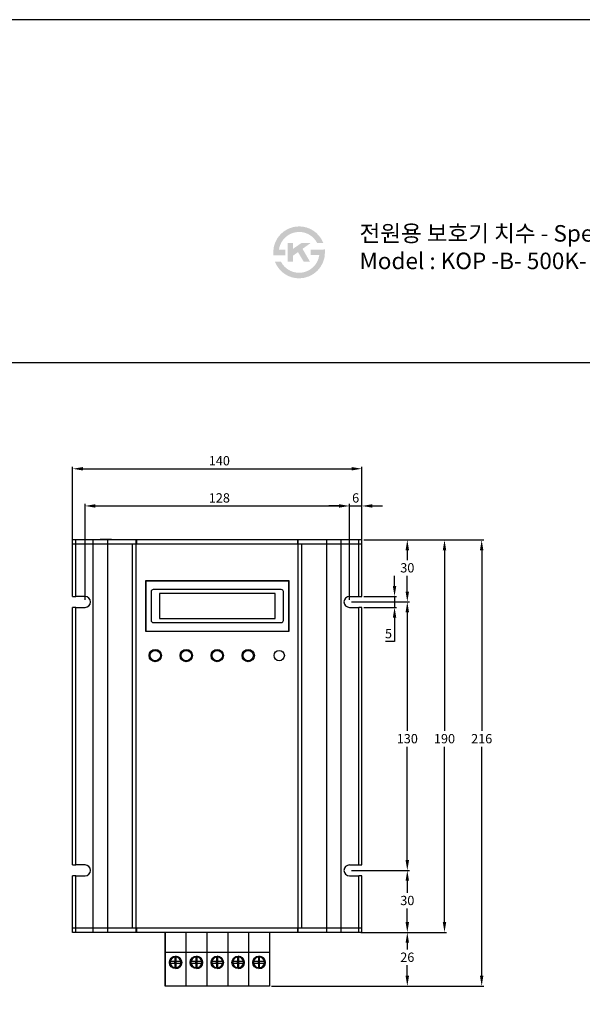
# Model space of a CAD drawing. Units: millimetres. Extents: x 47 to 60804, y 29 to 11684.
# Drawn here: x 1276 to 1548, y 1402 to 1878 of the extents above; entities that cross this region are included whole.
import ezdxf

# ---------------------------------------------------------------- set-up
doc = ezdxf.new("R2010")
doc.units = ezdxf.units.MM
doc.header["$PDSIZE"] = -1
doc.layers.add('LAYER_1', color=160, linetype='Continuous')
doc.styles.add('ROMANS', font='txt', dxfattribs={"height": 4.5})
doc.dimstyles.new('ISO-25', dxfattribs={"dimtxt": 2.5, "dimasz": 2.5, "dimexe": 1.25, "dimexo": 0.625, "dimtad": 1, "dimtxsty": 'Standard', "dimcen": 2.5, "dimadec": 0, "dimazin": 0, "dimtfac": 1, "dimtmove": 0, "dimatfit": 3, "dimfxl": 1, "dimarcsym": 0})

# ---------------------------------------------------------------- blocks, each defined once
blk = doc.blocks.new('*D140')
at = {"lineweight": -2, "transparency": 16777216}
for p, q in [((1436.42, 1596.58), (1464.42, 1596.58)), ((1463.42, 1591.58), (1463.42, 1534.14)), ((1463.42, 1471.58), (1463.42, 1526.46)), ((1436.42, 1466.58), (1464.42, 1466.58))]:
    blk.add_line(p, q, dxfattribs=at)
at = {"lineweight": -3, "transparency": 16777216}
for points in [[(1462.58, 1591.58), (1464.25, 1591.58), (1463.42, 1596.58)], [(1462.58, 1471.58), (1464.25, 1471.58), (1463.42, 1466.58)]]:
    blk.add_solid(points, dxfattribs=at)
at = {"layer": 'Defpoints', "color": 0, "lineweight": -3, "transparency": 16777216}
for p in [(1435.42, 1596.58), (1435.42, 1466.58), (1463.42, 1466.58)]:
    blk.add_point(p, dxfattribs=at)
at = {"lineweight": -3, "transparency": 16777216, "insert": (1463.42, 1532.61), "char_height": 4.5, "attachment_point": 2, "style": 'ROMANS'}
blk.add_mtext('130', dxfattribs=at)
blk = doc.blocks.new('*D141')
at = {"lineweight": -2, "transparency": 16777216}
for p, q in [((1442.42, 1626.58), (1464.42, 1626.58)), ((1463.42, 1621.58), (1463.42, 1616.85)), ((1463.42, 1601.58), (1463.42, 1609.19)), ((1436.42, 1596.58), (1464.42, 1596.58))]:
    blk.add_line(p, q, dxfattribs=at)
at = {"lineweight": -3, "transparency": 16777216}
for points in [[(1462.58, 1621.58), (1464.25, 1621.58), (1463.42, 1626.58)], [(1462.58, 1601.58), (1464.25, 1601.58), (1463.42, 1596.58)]]:
    blk.add_solid(points, dxfattribs=at)
at = {"layer": 'Defpoints', "color": 0, "lineweight": -3, "transparency": 16777216}
for p in [(1441.42, 1626.58), (1463.42, 1626.58), (1435.42, 1596.58)]:
    blk.add_point(p, dxfattribs=at)
at = {"lineweight": -3, "transparency": 16777216, "insert": (1463.42, 1615.33), "char_height": 4.5, "attachment_point": 2, "style": 'ROMANS'}
blk.add_mtext('30', dxfattribs=at)
blk = doc.blocks.new('*D142')
at = {"lineweight": -2, "transparency": 16777216}
for p, q in [((1436.42, 1466.58), (1464.42, 1466.58)), ((1463.42, 1461.58), (1463.42, 1455.79)), ((1463.42, 1441.58), (1463.42, 1448.13)), ((1442.42, 1436.58), (1464.42, 1436.58))]:
    blk.add_line(p, q, dxfattribs=at)
at = {"lineweight": -3, "transparency": 16777216}
for points in [[(1462.58, 1461.58), (1464.25, 1461.58), (1463.42, 1466.58)], [(1462.58, 1441.58), (1464.25, 1441.58), (1463.42, 1436.58)]]:
    blk.add_solid(points, dxfattribs=at)
at = {"layer": 'Defpoints', "color": 0, "lineweight": -3, "transparency": 16777216}
for p in [(1435.42, 1466.58), (1463.42, 1466.58), (1441.42, 1436.58)]:
    blk.add_point(p, dxfattribs=at)
at = {"lineweight": -3, "transparency": 16777216, "insert": (1463.42, 1454.27), "char_height": 4.5, "attachment_point": 2, "style": 'ROMANS'}
blk.add_mtext('30', dxfattribs=at)
blk = doc.blocks.new('*D143')
at = {"lineweight": -2, "transparency": 16777216}
for p, q in [((1440.92, 1436.58), (1464.42, 1436.58)), ((1463.42, 1431.58), (1463.42, 1428.32)), ((1463.42, 1415.58), (1463.42, 1420.66)), ((1397.67, 1410.58), (1464.42, 1410.58))]:
    blk.add_line(p, q, dxfattribs=at)
at = {"lineweight": -3, "transparency": 16777216}
for points in [[(1462.58, 1431.58), (1464.25, 1431.58), (1463.42, 1436.58)], [(1462.58, 1415.58), (1464.25, 1415.58), (1463.42, 1410.58)]]:
    blk.add_solid(points, dxfattribs=at)
at = {"layer": 'Defpoints', "color": 0, "lineweight": -3, "transparency": 16777216}
for p in [(1439.92, 1436.58), (1396.67, 1410.58), (1463.42, 1410.58)]:
    blk.add_point(p, dxfattribs=at)
at = {"lineweight": -3, "transparency": 16777216, "insert": (1463.42, 1426.8), "char_height": 4.5, "attachment_point": 2, "style": 'ROMANS'}
blk.add_mtext('26', dxfattribs=at)
blk = doc.blocks.new('*D144')
at = {"lineweight": -2, "transparency": 16777216}
for p, q in [((1442.42, 1626.58), (1500.42, 1626.58)), ((1499.42, 1621.58), (1499.42, 1534.14)), ((1499.42, 1415.58), (1499.42, 1526.46)), ((1397.67, 1410.58), (1500.42, 1410.58))]:
    blk.add_line(p, q, dxfattribs=at)
at = {"lineweight": -3, "transparency": 16777216}
for points in [[(1498.58, 1621.58), (1500.25, 1621.58), (1499.42, 1626.58)], [(1498.58, 1415.58), (1500.25, 1415.58), (1499.42, 1410.58)]]:
    blk.add_solid(points, dxfattribs=at)
at = {"layer": 'Defpoints', "color": 0, "lineweight": -3, "transparency": 16777216}
for p in [(1441.42, 1626.58), (1499.42, 1626.58), (1396.67, 1410.58)]:
    blk.add_point(p, dxfattribs=at)
at = {"lineweight": -3, "transparency": 16777216, "insert": (1499.42, 1532.61), "char_height": 4.5, "attachment_point": 2, "style": 'ROMANS'}
blk.add_mtext('216', dxfattribs=at)
blk = doc.blocks.new('*D145')
at = {"lineweight": -2, "transparency": 16777216}
for p, q in [((1442.42, 1626.58), (1482.42, 1626.58)), ((1481.42, 1621.58), (1481.42, 1534.14)), ((1481.42, 1441.58), (1481.42, 1526.46)), ((1442.42, 1436.58), (1482.42, 1436.58))]:
    blk.add_line(p, q, dxfattribs=at)
at = {"lineweight": -3, "transparency": 16777216}
for points in [[(1480.58, 1621.58), (1482.25, 1621.58), (1481.42, 1626.58)], [(1480.58, 1441.58), (1482.25, 1441.58), (1481.42, 1436.58)]]:
    blk.add_solid(points, dxfattribs=at)
at = {"layer": 'Defpoints', "color": 0, "lineweight": -3, "transparency": 16777216}
for p in [(1441.42, 1626.58), (1481.42, 1626.58), (1441.42, 1436.58)]:
    blk.add_point(p, dxfattribs=at)
at = {"lineweight": -3, "transparency": 16777216, "insert": (1481.42, 1532.61), "char_height": 4.5, "attachment_point": 2, "style": 'ROMANS'}
blk.add_mtext('190', dxfattribs=at)
blk = doc.blocks.new('*D146')
at = {"lineweight": -2, "transparency": 16777216}
for p, q in [((1307.42, 1597.58), (1307.42, 1644.03)), ((1312.42, 1643.03), (1430.42, 1643.03)), ((1435.42, 1597.58), (1435.42, 1644.03))]:
    blk.add_line(p, q, dxfattribs=at)
at = {"lineweight": -3, "transparency": 16777216}
for points in [[(1312.42, 1643.86), (1312.42, 1642.2), (1307.42, 1643.03)], [(1430.42, 1643.86), (1430.42, 1642.2), (1435.42, 1643.03)]]:
    blk.add_solid(points, dxfattribs=at)
at = {"layer": 'Defpoints', "color": 0, "lineweight": -3, "transparency": 16777216}
for p in [(1435.42, 1643.03), (1307.42, 1596.58), (1435.42, 1596.58)]:
    blk.add_point(p, dxfattribs=at)
at = {"lineweight": -3, "transparency": 16777216, "insert": (1372.43, 1649.18), "char_height": 4.5, "attachment_point": 2, "style": 'ROMANS'}
blk.add_mtext('128', dxfattribs=at)
blk = doc.blocks.new('*D147')
at = {"lineweight": -2, "transparency": 16777216}
for p, q in [((1301.42, 1625.58), (1301.42, 1662.03)), ((1306.42, 1661.03), (1436.42, 1661.03)), ((1441.42, 1625.58), (1441.42, 1662.03))]:
    blk.add_line(p, q, dxfattribs=at)
at = {"lineweight": -3, "transparency": 16777216}
for points in [[(1306.42, 1661.86), (1306.42, 1660.2), (1301.42, 1661.03)], [(1436.42, 1661.86), (1436.42, 1660.2), (1441.42, 1661.03)]]:
    blk.add_solid(points, dxfattribs=at)
at = {"layer": 'Defpoints', "color": 0, "lineweight": -3, "transparency": 16777216}
for p in [(1441.42, 1661.03), (1301.42, 1624.58), (1441.42, 1624.58)]:
    blk.add_point(p, dxfattribs=at)
at = {"lineweight": -3, "transparency": 16777216, "insert": (1372.43, 1667.18), "char_height": 4.5, "attachment_point": 2, "style": 'ROMANS'}
blk.add_mtext('140', dxfattribs=at)
blk = doc.blocks.new('*D148')
at = {"lineweight": -2, "transparency": 16777216}
for p, q in [((1430.42, 1643.03), (1425.42, 1643.03)), ((1435.42, 1597.58), (1435.42, 1644.03)), ((1435.42, 1643.03), (1441.42, 1643.03)), ((1441.42, 1625.58), (1441.42, 1644.03)), ((1446.42, 1643.03), (1451.42, 1643.03))]:
    blk.add_line(p, q, dxfattribs=at)
at = {"lineweight": -3, "transparency": 16777216}
for points in [[(1430.42, 1643.86), (1430.42, 1642.2), (1435.42, 1643.03)], [(1446.42, 1643.86), (1446.42, 1642.2), (1441.42, 1643.03)]]:
    blk.add_solid(points, dxfattribs=at)
at = {"layer": 'Defpoints', "color": 0, "lineweight": -3, "transparency": 16777216}
for p in [(1441.42, 1643.03), (1441.42, 1624.58), (1435.42, 1596.58)]:
    blk.add_point(p, dxfattribs=at)
at = {"lineweight": -3, "transparency": 16777216, "insert": (1438.42, 1649.17), "char_height": 4.5, "attachment_point": 2, "style": 'ROMANS'}
blk.add_mtext('6', dxfattribs=at)
blk = doc.blocks.new('*D149')
at = {"lineweight": -2, "transparency": 16777216}
for p, q in [((1457.24, 1604.23), (1457.24, 1609.23)), ((1442.42, 1599.23), (1458.24, 1599.23)), ((1457.24, 1599.23), (1457.24, 1593.93)), ((1442.42, 1593.93), (1458.24, 1593.93)), ((1457.24, 1588.93), (1457.24, 1577.34)), ((1457.24, 1577.34), (1452.91, 1577.34))]:
    blk.add_line(p, q, dxfattribs=at)
at = {"lineweight": -3, "transparency": 16777216}
for points in [[(1456.41, 1604.23), (1458.08, 1604.23), (1457.24, 1599.23)], [(1456.41, 1588.93), (1458.08, 1588.93), (1457.24, 1593.93)]]:
    blk.add_solid(points, dxfattribs=at)
at = {"layer": 'Defpoints', "color": 0, "lineweight": -3, "transparency": 16777216}
for p in [(1441.42, 1599.23), (1457.24, 1599.23), (1441.42, 1593.93)]:
    blk.add_point(p, dxfattribs=at)
at = {"lineweight": -3, "transparency": 16777216, "insert": (1454.31, 1583.47), "char_height": 4.5, "attachment_point": 2, "style": 'ROMANS'}
blk.add_mtext('5', dxfattribs=at)
blk = doc.blocks.new('AI9-BLK1')
at = {"layer": 'LAYER_1'}
h = blk.add_hatch(color=1, dxfattribs=at)
h.dxf.hatch_style = 2
edge = h.paths.add_edge_path()
edge.add_spline(control_points=[(-27.9, 5.5), (-27.9, 5.5), (-40.7, 5.5), (-40.7, 5.5), (-38, 25.5), (-20.9, 41.1), (-0.1, 41.2), (15.4, 41.2), (29.5, 32.5), (36.5, 18.8), (36.5, 18.8), (48.7, 18.9), (48.7, 18.9), (48.7, 18.9), (47.8, 21.2), (47.8, 21.2), (39.4, 40.2), (20.6, 52.5), (-0.2, 52.4), (-29, 52.3), (-52.3, 28.7), (-52.2, -0.2), (-52.2, -2.1), (-52.1, -4), (-51.9, -5.8), (-51.9, -5.8), (-27.9, -5.8), (-27.9, -5.8), (-27.9, -5.8), (-27.9, 5.5), (-27.9, 5.5)], knot_values=[0, 0, 0, 0, 1, 1, 1, 2, 2, 2, 3, 3, 3, 4, 4, 4, 5, 5, 5, 6, 6, 6, 7, 7, 7, 8, 8, 8, 9, 9, 9, 10, 10, 10, 10], degree=3, periodic=0)
h = blk.add_hatch(color=1, dxfattribs=at)
h.dxf.hatch_style = 2
edge = h.paths.add_edge_path()
edge.add_spline(control_points=[(23.4, 5.7), (23.4, 5.7), (23.4, -5.5), (23.4, -5.5), (23.4, -5.5), (40.7, -5.5), (40.7, -5.5), (38, -25.6), (20.9, -41.1), (0.1, -41.2), (-15.3, -41.2), (-29.4, -32.6), (-36.5, -18.9), (-36.5, -18.9), (-48.6, -18.9), (-48.6, -18.9), (-48.6, -18.9), (-47.8, -21.1), (-47.8, -21.1), (-39.4, -40.2), (-20.6, -52.5), (0.2, -52.4), (29, -52.3), (52.3, -28.7), (52.2, 0.2), (52.2, 2), (52.1, 3.9), (51.9, 5.8), (51.9, 5.8), (23.4, 5.7), (23.4, 5.7)], knot_values=[0, 0, 0, 0, 1, 1, 1, 2, 2, 2, 3, 3, 3, 4, 4, 4, 5, 5, 5, 6, 6, 6, 7, 7, 7, 8, 8, 8, 9, 9, 9, 10, 10, 10, 10], degree=3, periodic=0)
h = blk.add_hatch(color=1, dxfattribs=at)
h.dxf.hatch_style = 2
h.paths.add_polyline_path([(4.4, 18.7), (-12.1, 7.2), (-12.1, 18.7), (-23.3, 18.6), (-23.2, -18.8), (-12, -18.8), (-12.1, -6.5), (-2.2, 0.5), (9.2, -18.7), (21.9, -18.7), (6.9, 7.1), (23.3, 18.8)])

msp = doc.modelspace()

# ---------------------------------------------------------------- linework, layer by layer
at = {"color": 7, "lineweight": -3}
for p, q in [((1301.418, 1624.579), (1301.418, 1626.579)), ((1302.918, 1626.579), (1301.418, 1626.579)), ((1302.918, 1624.579), (1302.918, 1626.579)), ((1311.418, 1626.579), (1302.918, 1626.579)), ((1311.418, 1624.579), (1311.418, 1626.579)), ((1318.418, 1626.579), (1311.418, 1626.579)), ((1314.668, 1627.029), (1314.668, 1626.579)), ((1314.668, 1627.029), (1320.168, 1627.029)), ((1318.418, 1624.579), (1318.418, 1626.579)), ((1332.218, 1626.579), (1318.418, 1626.579)), ((1320.168, 1626.579), (1320.168, 1627.029)), ((1332.218, 1624.579), (1332.218, 1626.579)), ((1332.418, 1626.579), (1332.218, 1626.579)), ((1332.418, 1624.579), (1332.418, 1626.579)), ((1410.418, 1626.579), (1332.418, 1626.579)), ((1410.418, 1624.579), (1410.418, 1626.579)), ((1410.618, 1626.579), (1410.418, 1626.579)), ((1410.618, 1624.579), (1410.618, 1626.579)), ((1424.418, 1626.579), (1410.618, 1626.579)), ((1424.418, 1624.579), (1424.418, 1626.579)), ((1431.418, 1626.579), (1424.418, 1626.579)), ((1431.418, 1624.579), (1431.418, 1626.579)), ((1439.918, 1626.579), (1431.418, 1626.579)), ((1439.918, 1624.579), (1439.918, 1626.579)), ((1441.418, 1626.579), (1439.918, 1626.579)), ((1441.418, 1624.579), (1441.418, 1626.579)), ((1302.918, 1624.579), (1301.418, 1624.579)), ((1301.418, 1599.229), (1301.418, 1624.579)), ((1311.418, 1624.579), (1302.918, 1624.579)), ((1302.918, 1599.229), (1302.918, 1624.579)), ((1318.418, 1624.579), (1311.418, 1624.579)), ((1311.418, 1438.579), (1311.418, 1624.579)), ((1332.218, 1624.579), (1318.418, 1624.579)), ((1318.418, 1438.579), (1318.418, 1624.579)), ((1332.218, 1624.579), (1318.418, 1624.579)), ((1412.418, 1624.579), (1330.418, 1624.579)), ((1330.418, 1438.579), (1330.418, 1624.579)), ((1332.218, 1438.579), (1332.218, 1624.579)), ((1424.418, 1624.579), (1410.618, 1624.579)), ((1410.618, 1438.579), (1410.618, 1624.579)), ((1424.418, 1624.579), (1410.618, 1624.579)), ((1412.418, 1438.579), (1412.418, 1624.579)), ((1431.418, 1624.579), (1424.418, 1624.579)), ((1424.418, 1438.579), (1424.418, 1624.579)), ((1439.918, 1624.579), (1431.418, 1624.579)), ((1431.418, 1438.579), (1431.418, 1624.579)), ((1439.918, 1624.579), (1431.418, 1624.579)), ((1441.418, 1624.579), (1439.918, 1624.579)), ((1439.918, 1599.229), (1439.918, 1624.579)), ((1441.418, 1599.229), (1441.418, 1624.579)), ((1336.618, 1606.829), (1336.618, 1582.329)), ((1406.218, 1606.829), (1336.618, 1606.829)), ((1406.018, 1606.679), (1336.818, 1606.679)), ((1336.818, 1606.679), (1336.818, 1582.479)), ((1406.018, 1582.479), (1406.018, 1606.679)), ((1406.218, 1582.329), (1406.218, 1606.829)), ((1402.418, 1602.579), (1340.418, 1602.579)), ((1301.418, 1599.229), (1302.918, 1599.229)), ((1307.418, 1599.229), (1302.918, 1599.229)), ((1339.418, 1601.579), (1339.418, 1587.579)), ((1399.418, 1600.579), (1343.418, 1600.579)), ((1343.418, 1600.579), (1343.418, 1588.579)), ((1399.418, 1588.579), (1399.418, 1600.579)), ((1403.418, 1587.579), (1403.418, 1601.579)), ((1435.418, 1599.229), (1439.918, 1599.229)), ((1439.918, 1599.229), (1441.418, 1599.229)), ((1302.918, 1593.929), (1301.418, 1593.929)), ((1301.418, 1469.229), (1301.418, 1593.929)), ((1302.918, 1469.229), (1302.918, 1593.929)), ((1302.918, 1593.929), (1307.418, 1593.929)), ((1435.418, 1593.929), (1439.918, 1593.929)), ((1439.918, 1469.229), (1439.918, 1593.929)), ((1441.418, 1593.929), (1439.918, 1593.929)), ((1441.418, 1469.229), (1441.418, 1593.929)), ((1343.418, 1588.579), (1399.418, 1588.579)), ((1340.418, 1586.579), (1402.418, 1586.579)), ((1336.618, 1582.329), (1406.218, 1582.329)), ((1336.818, 1582.479), (1406.018, 1582.479)), ((1301.418, 1469.229), (1302.918, 1469.229)), ((1307.418, 1469.229), (1302.918, 1469.229)), ((1435.418, 1469.229), (1439.918, 1469.229)), ((1439.918, 1469.229), (1441.418, 1469.229)), ((1301.418, 1438.579), (1301.418, 1463.929)), ((1302.918, 1463.929), (1301.418, 1463.929)), ((1302.918, 1438.579), (1302.918, 1463.929)), ((1302.918, 1463.929), (1307.418, 1463.929)), ((1435.418, 1463.929), (1439.918, 1463.929)), ((1439.918, 1438.579), (1439.918, 1463.929)), ((1441.418, 1463.929), (1439.918, 1463.929)), ((1441.418, 1438.579), (1441.418, 1463.929)), ((1301.418, 1436.579), (1301.418, 1438.579)), ((1302.918, 1438.579), (1301.418, 1438.579)), ((1302.918, 1436.579), (1301.418, 1436.579)), ((1302.918, 1436.579), (1302.918, 1438.579)), ((1311.418, 1438.579), (1302.918, 1438.579)), ((1311.418, 1438.579), (1302.918, 1438.579)), ((1311.418, 1436.579), (1302.918, 1436.579)), ((1311.418, 1436.579), (1311.418, 1438.579)), ((1318.418, 1438.579), (1311.418, 1438.579)), ((1318.418, 1436.579), (1311.418, 1436.579)), ((1318.418, 1436.579), (1318.418, 1438.579)), ((1332.218, 1438.579), (1318.418, 1438.579)), ((1332.218, 1438.579), (1318.418, 1438.579)), ((1332.218, 1436.579), (1318.418, 1436.579)), ((1412.418, 1438.579), (1330.418, 1438.579)), ((1332.218, 1436.579), (1332.218, 1438.579)), ((1332.418, 1436.579), (1332.218, 1436.579)), ((1332.418, 1436.579), (1332.418, 1438.579)), ((1410.418, 1436.579), (1332.418, 1436.579)), ((1346.163, 1413.414), (1346.163, 1436.579)), ((1346.17, 1436.579), (1346.17, 1426.779)), ((1356.27, 1436.579), (1356.27, 1426.779)), ((1366.37, 1436.579), (1366.37, 1426.779)), ((1376.47, 1436.579), (1376.47, 1426.779)), ((1386.57, 1436.579), (1386.57, 1426.779)), ((1396.67, 1436.579), (1396.67, 1426.779)), ((1410.418, 1436.579), (1410.418, 1438.579)), ((1410.618, 1436.579), (1410.418, 1436.579)), ((1410.618, 1436.579), (1410.618, 1438.579)), ((1424.418, 1438.579), (1410.618, 1438.579)), ((1424.418, 1436.579), (1410.618, 1436.579)), ((1424.418, 1436.579), (1424.418, 1438.579)), ((1431.418, 1438.579), (1424.418, 1438.579)), ((1431.418, 1436.579), (1424.418, 1436.579)), ((1431.418, 1436.579), (1431.418, 1438.579)), ((1439.918, 1438.579), (1431.418, 1438.579)), ((1439.918, 1438.579), (1431.418, 1438.579)), ((1439.918, 1436.579), (1431.418, 1436.579)), ((1439.918, 1436.579), (1439.918, 1438.579)), ((1441.418, 1438.579), (1439.918, 1438.579)), ((1441.418, 1436.579), (1439.918, 1436.579)), ((1441.418, 1436.579), (1441.418, 1438.579)), ((1346.17, 1426.779), (1346.169, 1410.579)), ((1356.27, 1426.779), (1346.17, 1426.779)), ((1356.27, 1426.779), (1356.269, 1410.579)), ((1366.37, 1426.779), (1356.27, 1426.779)), ((1366.37, 1426.779), (1366.369, 1410.579)), ((1376.47, 1426.779), (1366.37, 1426.779)), ((1376.47, 1426.779), (1376.469, 1410.579)), ((1386.57, 1426.779), (1376.47, 1426.779)), ((1386.57, 1426.779), (1386.569, 1410.579)), ((1396.67, 1426.779), (1386.57, 1426.779)), ((1396.67, 1426.779), (1396.669, 1410.579)), ((1348.617, 1421.728), (1348.616, 1421.728)), ((1348.617, 1421.728), (1350.919, 1421.728)), ((1348.628, 1422.479), (1348.629, 1422.479)), ((1350.919, 1422.479), (1348.629, 1422.479)), ((1350.919, 1424.67), (1350.919, 1424.67)), ((1350.919, 1424.67), (1350.919, 1422.479)), ((1350.919, 1422.479), (1350.919, 1421.728)), ((1350.919, 1421.728), (1350.919, 1422.479)), ((1350.919, 1421.728), (1350.919, 1419.456)), ((1351.219, 1424.687), (1351.218, 1424.687)), ((1351.519, 1424.67), (1351.519, 1424.67)), ((1351.519, 1422.479), (1351.519, 1424.67)), ((1351.519, 1422.479), (1351.519, 1424.67)), ((1353.81, 1422.479), (1351.519, 1422.479)), ((1351.519, 1422.479), (1351.519, 1422.479)), ((1351.519, 1421.728), (1351.519, 1422.479)), ((1351.519, 1419.456), (1351.519, 1421.728)), ((1351.519, 1421.728), (1353.822, 1421.728)), ((1351.519, 1419.456), (1351.519, 1421.728)), ((1351.519, 1421.728), (1351.519, 1421.728)), ((1358.717, 1421.728), (1358.716, 1421.728)), ((1358.717, 1421.728), (1361.019, 1421.728)), ((1358.728, 1422.479), (1358.729, 1422.479)), ((1361.019, 1422.479), (1358.729, 1422.479)), ((1361.019, 1424.67), (1361.019, 1424.67)), ((1361.019, 1424.67), (1361.019, 1422.479)), ((1361.019, 1422.479), (1361.019, 1421.728)), ((1361.019, 1421.728), (1361.019, 1422.479)), ((1361.019, 1421.728), (1361.019, 1419.456)), ((1361.319, 1424.687), (1361.318, 1424.687)), ((1361.619, 1424.67), (1361.619, 1424.67)), ((1361.619, 1422.479), (1361.619, 1424.67)), ((1361.619, 1422.479), (1361.619, 1424.67)), ((1361.619, 1422.479), (1361.619, 1422.479)), ((1363.91, 1422.479), (1361.619, 1422.479)), ((1361.619, 1421.728), (1361.619, 1422.479)), ((1361.619, 1419.456), (1361.619, 1421.728)), ((1361.619, 1421.728), (1361.619, 1421.728)), ((1361.619, 1419.456), (1361.619, 1421.728)), ((1361.619, 1421.728), (1363.922, 1421.728)), ((1368.817, 1421.728), (1368.816, 1421.728)), ((1368.817, 1421.728), (1371.119, 1421.728)), ((1368.828, 1422.479), (1368.829, 1422.479)), ((1371.119, 1422.479), (1368.829, 1422.479)), ((1371.119, 1424.67), (1371.119, 1424.67)), ((1371.119, 1424.67), (1371.119, 1422.479)), ((1371.119, 1422.479), (1371.119, 1421.728)), ((1371.119, 1421.728), (1371.119, 1422.479)), ((1371.119, 1421.728), (1371.119, 1419.456)), ((1371.419, 1424.687), (1371.418, 1424.687)), ((1371.719, 1424.67), (1371.719, 1424.67)), ((1371.719, 1422.479), (1371.719, 1424.67)), ((1371.719, 1422.479), (1371.719, 1424.67)), ((1374.01, 1422.479), (1371.719, 1422.479)), ((1371.719, 1422.479), (1371.719, 1422.479)), ((1371.719, 1421.728), (1371.719, 1422.479)), ((1371.719, 1419.456), (1371.719, 1421.728)), ((1371.719, 1421.728), (1371.719, 1421.728)), ((1371.719, 1419.456), (1371.719, 1421.728)), ((1371.719, 1421.728), (1374.022, 1421.728)), ((1378.917, 1421.728), (1378.916, 1421.728)), ((1378.917, 1421.728), (1381.219, 1421.728)), ((1378.928, 1422.479), (1378.929, 1422.479)), ((1381.219, 1422.479), (1378.929, 1422.479)), ((1381.219, 1424.67), (1381.219, 1424.67)), ((1381.219, 1424.67), (1381.219, 1422.479)), ((1381.219, 1422.479), (1381.219, 1421.728)), ((1381.219, 1421.728), (1381.219, 1422.479)), ((1381.219, 1421.728), (1381.219, 1419.456)), ((1381.519, 1424.687), (1381.518, 1424.687)), ((1381.819, 1424.67), (1381.819, 1424.67)), ((1381.819, 1422.479), (1381.819, 1424.67)), ((1381.819, 1422.479), (1381.819, 1424.67)), ((1384.11, 1422.479), (1381.819, 1422.479)), ((1381.819, 1422.479), (1381.819, 1422.479)), ((1381.819, 1421.728), (1381.819, 1422.479)), ((1381.819, 1419.456), (1381.819, 1421.728)), ((1381.819, 1421.728), (1384.122, 1421.728)), ((1381.819, 1419.456), (1381.819, 1421.728)), ((1381.819, 1421.728), (1381.819, 1421.728)), ((1389.017, 1421.728), (1389.016, 1421.728)), ((1389.017, 1421.728), (1391.319, 1421.728)), ((1389.028, 1422.479), (1389.029, 1422.479)), ((1391.319, 1422.479), (1389.029, 1422.479)), ((1391.319, 1424.67), (1391.319, 1424.67)), ((1391.319, 1424.67), (1391.319, 1422.479)), ((1391.319, 1422.479), (1391.319, 1421.728)), ((1391.319, 1421.728), (1391.319, 1422.479)), ((1391.319, 1421.728), (1391.319, 1419.456)), ((1391.619, 1424.687), (1391.618, 1424.687)), ((1391.919, 1424.67), (1391.919, 1424.67)), ((1391.919, 1422.479), (1391.919, 1424.67)), ((1391.919, 1422.479), (1391.919, 1424.67)), ((1391.919, 1422.479), (1391.919, 1422.479)), ((1394.21, 1422.479), (1391.919, 1422.479)), ((1391.919, 1421.728), (1391.919, 1422.479)), ((1391.919, 1419.456), (1391.919, 1421.728)), ((1391.919, 1421.728), (1394.222, 1421.728)), ((1391.919, 1419.456), (1391.919, 1421.728)), ((1391.919, 1421.728), (1391.919, 1421.728)), ((1350.919, 1419.456), (1350.919, 1419.456)), ((1351.218, 1419.439), (1351.219, 1419.439)), ((1351.519, 1419.456), (1351.519, 1419.456)), ((1361.019, 1419.456), (1361.019, 1419.456)), ((1361.318, 1419.439), (1361.319, 1419.439)), ((1361.619, 1419.456), (1361.619, 1419.456)), ((1371.119, 1419.456), (1371.119, 1419.456)), ((1371.418, 1419.439), (1371.419, 1419.439)), ((1371.719, 1419.456), (1371.719, 1419.456)), ((1381.219, 1419.456), (1381.219, 1419.456)), ((1381.518, 1419.439), (1381.519, 1419.439)), ((1381.819, 1419.456), (1381.819, 1419.456)), ((1391.319, 1419.456), (1391.319, 1419.456)), ((1391.618, 1419.439), (1391.619, 1419.439)), ((1391.919, 1419.456), (1391.919, 1419.456)), ((1346.166, 1410.579), (1346.163, 1413.414)), ((1346.169, 1410.579), (1346.166, 1410.579)), ((1356.269, 1410.579), (1346.169, 1410.579)), ((1366.369, 1410.579), (1356.269, 1410.579)), ((1376.469, 1410.579), (1366.369, 1410.579)), ((1386.569, 1410.579), (1376.469, 1410.579)), ((1396.669, 1410.579), (1386.569, 1410.579))]:
    msp.add_line(p, q, dxfattribs=at)
at = {"color": 0, "lineweight": -3}
msp.add_lwpolyline([(46.59, 29.069), (3317.997, 29.069), (3317.997, 1878.446), (46.59, 1878.446)], close=True, dxfattribs=at)
at = {"color": 7, "lineweight": -3}
msp.add_lwpolyline([(1264.758, 1712.522), (1839.793, 1712.522), (1839.793, 1200.826), (1264.758, 1200.826)], close=True, dxfattribs=at)
for centre, radius in [((1341.418, 1570.579), 3), ((1341.418, 1570.579), 2.5), ((1356.418, 1570.579), 3), ((1356.418, 1570.579), 2.5), ((1371.418, 1570.579), 3), ((1371.418, 1570.579), 2.5), ((1386.418, 1570.579), 3), ((1386.418, 1570.579), 2.5), ((1401.418, 1570.579), 2.5)]:
    msp.add_circle(centre, radius, dxfattribs=at)
for centre, radius, start, end in [((1340.418, 1601.579), 1, 90, 180), ((1402.418, 1601.579), 1, 0, 90), ((1307.418, 1596.579), 2.65, 270, 90), ((1435.418, 1596.579), 2.65, 90, 270), ((1340.418, 1587.579), 1, 180, 270), ((1402.418, 1587.579), 1, 270, 0), ((1307.418, 1466.579), 2.65, 270, 90), ((1435.418, 1466.579), 2.65, 90, 270), ((1351.218, 1422.063), 2.624, 90.00014, 269.99986), ((1351.219, 1422.063), 2.624, 170.87264, 187.33669), ((1351.219, 1422.063), 2.624, 187.3365, 263.43545), ((1351.219, 1422.063), 2.624, 96.56464, 170.87231), ((1351.219, 1422.064), 2.623, 83.43319, 96.56681), ((1351.218, 1422.063), 2.991, 270.00004, 89.99996), ((1351.219, 1422.063), 2.624, 9.12776, 83.43529), ((1351.219, 1422.063), 2.624, 276.5646, 352.6635), ((1351.219, 1422.063), 2.624, 352.66336, 9.12759), ((1361.318, 1422.063), 2.624, 90.00013, 269.99987), ((1361.319, 1422.063), 2.624, 170.87261, 187.33616), ((1361.319, 1422.063), 2.624, 187.33655, 263.43535), ((1361.319, 1422.063), 2.624, 96.56466, 170.87234), ((1361.319, 1422.064), 2.623, 83.43322, 96.56678), ((1361.318, 1422.063), 2.991, 270.00004, 89.99996), ((1361.319, 1422.063), 2.624, 9.12776, 83.43529), ((1361.319, 1422.063), 2.624, 276.5646, 352.6635), ((1361.319, 1422.063), 2.624, 352.66336, 9.12759), ((1371.418, 1422.063), 2.624, 90.00013, 269.99987), ((1371.419, 1422.063), 2.624, 170.87226, 187.33665), ((1371.419, 1422.063), 2.624, 187.33654, 263.43539), ((1371.419, 1422.063), 2.624, 96.56466, 170.87229), ((1371.419, 1422.064), 2.623, 83.43321, 96.56679), ((1371.418, 1422.063), 2.991, 270.00004, 89.99996), ((1371.419, 1422.063), 2.624, 9.12769, 83.43534), ((1371.419, 1422.063), 2.624, 276.56459, 352.66351), ((1371.419, 1422.063), 2.624, 352.66335, 9.12774), ((1381.518, 1422.063), 2.624, 90.00012, 269.99988), ((1381.519, 1422.063), 2.624, 170.87232, 187.33659), ((1381.519, 1422.063), 2.624, 187.33651, 263.4354), ((1381.519, 1422.063), 2.624, 96.56467, 170.87231), ((1381.519, 1422.064), 2.623, 83.43321, 96.56679), ((1381.518, 1422.063), 2.991, 270.00004, 89.99996), ((1381.519, 1422.063), 2.624, 9.1277, 83.43533), ((1381.519, 1422.063), 2.624, 276.5646, 352.66348), ((1381.519, 1422.063), 2.624, 352.6634, 9.12768), ((1391.618, 1422.063), 2.624, 90.00011, 269.99989), ((1391.619, 1422.063), 2.624, 170.87238, 187.33653), ((1391.619, 1422.063), 2.624, 187.33653, 263.43539), ((1391.619, 1422.063), 2.624, 96.56466, 170.8723), ((1391.619, 1422.064), 2.623, 83.43321, 96.56679), ((1391.618, 1422.063), 2.991, 270.00004, 89.99996), ((1391.619, 1422.063), 2.624, 9.12771, 83.43534), ((1391.619, 1422.063), 2.624, 276.56459, 352.66351), ((1391.619, 1422.063), 2.624, 352.66335, 9.12774), ((1351.219, 1422.062), 2.623, 263.43319, 276.56681), ((1361.319, 1422.062), 2.623, 263.43322, 276.56678), ((1371.419, 1422.062), 2.623, 263.43321, 276.56679), ((1381.519, 1422.062), 2.623, 263.43321, 276.56679), ((1391.619, 1422.062), 2.623, 263.43321, 276.56679)]:
    msp.add_arc(centre, radius, start, end, dxfattribs=at)
for centre in [(1351.22, 1422.063), (1361.32, 1422.063), (1371.42, 1422.063), (1381.52, 1422.063), (1391.62, 1422.063)]:
    msp.add_ellipse(centre, major_axis=(2.115, 2.116), ratio=0.9999374, dxfattribs=at)

# ---------------------------------------------------------------- block references
at = {"layer": 'LAYER_1', "lineweight": -3, "xscale": 0.2400000000004638, "yscale": 0.2400000000004638, "zscale": 0.2400000000004638}
msp.add_blockref('AI9-BLK1', (1411.04, 1765.798), dxfattribs=at)

# ---------------------------------------------------------------- texts
at = {"color": 7, "lineweight": -3, "insert": (1440.27, 1779.004), "char_height": 8, "width": 537.38873, "attachment_point": 1, "style": 'ROMANS'}
msp.add_mtext('{\\fMalgun Gothic|b0|i0|c129|p50;전원용 보호기 치수 - Special Ⅰ Type   \\PModel : KOP -B- 500K- KS<SP-1>}', dxfattribs=at)

# ---------------------------------------------------------------- dimensions: what is measured, and where the dimension line sits
at = {"color": 7, "lineweight": -3}
for base, p1, p2, picture, middle in [((1441.418, 1661.029), (1301.418, 1624.579), (1441.418, 1624.579), '*D147', (1372.433, 1661.029)), ((1435.418, 1643.029), (1307.418, 1596.579), (1435.418, 1596.579), '*D146', (1372.433, 1643.029)), ((1441.418, 1643.029), (1435.418, 1596.579), (1441.418, 1624.579), '*D148', (1438.418, 1643.029))]:
    dim = msp.add_linear_dim(base=base, p1=p1, p2=p2, dimstyle='ISO-25', override={"dimtxt": 4.5, "dimasz": 5, "dimexe": 1, "dimexo": 1, "dimgap": 1.524, "dimtih": 1, "dimtoh": 1, "dimdec": 0, "dimzin": 0, "dimtxsty": 'ROMANS', "dimcen": 4.5, "dimclrd": 256, "dimclre": 256, "dimclrt": 256, "dimtdec": 0, "dimtzin": 0}, dxfattribs=at)
    dim.commit()
    dim.dimension.update_dxf_attribs({"geometry": picture, "text_midpoint": middle, "dimtype": 160})
for base, p1, p2, picture, middle in [((1499.418, 1626.579), (1396.669, 1410.579), (1441.418, 1626.579), '*D144', (1499.418, 1530.301)), ((1463.418, 1626.579), (1435.418, 1596.579), (1441.418, 1626.579), '*D141', (1463.418, 1613.022)), ((1481.418, 1626.579), (1441.418, 1436.579), (1441.418, 1626.579), '*D145', (1481.418, 1530.301)), ((1457.242, 1599.229), (1441.418, 1593.929), (1441.418, 1599.229), '*D149', (1454.313, 1577.335)), ((1463.418, 1466.579), (1435.418, 1596.579), (1435.418, 1466.579), '*D140', (1463.418, 1530.301)), ((1463.418, 1466.579), (1441.418, 1436.579), (1435.418, 1466.579), '*D142', (1463.418, 1451.959)), ((1463.418, 1410.579), (1439.918, 1436.579), (1396.669, 1410.579), '*D143', (1463.418, 1424.488))]:
    dim = msp.add_linear_dim(base=base, p1=p1, p2=p2, angle=90, dimstyle='ISO-25', override={"dimtxt": 4.5, "dimasz": 5, "dimexe": 1, "dimexo": 1, "dimgap": 1.524, "dimtih": 1, "dimtoh": 1, "dimdec": 0, "dimzin": 0, "dimtxsty": 'ROMANS', "dimcen": 4.5, "dimclrd": 256, "dimclre": 256, "dimclrt": 256, "dimtdec": 0, "dimtzin": 0}, dxfattribs=at)
    dim.commit()
    dim.dimension.update_dxf_attribs({"geometry": picture, "text_midpoint": middle, "dimtype": 160})

doc.saveas('drawing.dxf')
